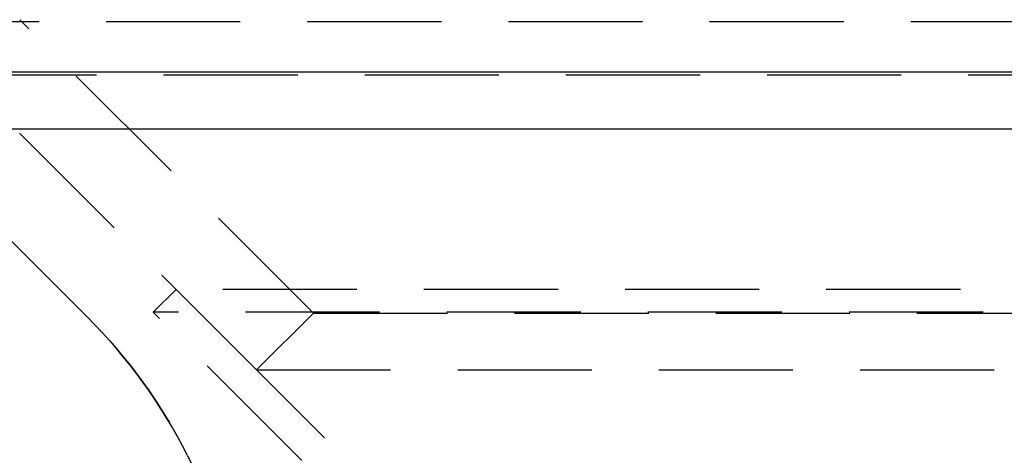
# Model space of a CAD drawing. Extents: x -149 to 289, y -270 to 299.
# Drawn here: x -68 to -31, y 254 to 270 of the extents above; entities that cross this region are included whole.
import ezdxf

# ---------------------------------------------------------------- set-up
doc = ezdxf.new("R2010")
doc.units = 0
doc.header["$LTSCALE"] = 20
doc.linetypes.add('VERDECKT', pattern=[0.375, 0.25, -0.125])
doc.layers.get('0').update_dxf_attribs({"linetype": 'CONTINUOUS'})

# ---------------------------------------------------------------- blocks, each defined once
blk = doc.blocks.new('A$C30987B18')
at = {"color": 1, "linetype": 'VERDECKT', "extrusion": (0, 1, -2e-16)}
for p, q in [((-140.979, 87), (140.979, 87)), ((-58.25, 76.121), (-69.2, 87.071)), ((106.165, 85), (-81.727, 85)), ((-66.677, 75.97), (-75.707, 85)), ((-75.707, 85), (-66.677, 75.97)), ((-60.371, 74), (-71.321, 84.95)), ((-63.371, 77), (-64.22, 76.151)), ((63.371, 77), (-63.371, 77)), ((-52.529, 66.158), (-63.371, 77)), ((64.22, 76.151), (-64.22, 76.151)), ((-53.377, 65.309), (-64.22, 76.151)), ((-58.25, 76.121), (-60.371, 74)), ((-58.25, 76.121), (58.25, 76.121)), ((-60.371, 74), (60.371, 74)), ((-56.63, 58.235), (-62.949, 70.809)), ((-62.949, 70.809), (-56.63, 58.235))]:
    blk.add_line(p, q, dxfattribs=at)
at = {"color": 3, "linetype": 'CONTINUOUS', "extrusion": (0, 1, -2e-16)}
for p, q in [((-150, 85.121), (150, 85.121)), ((-147.879, 83), (120.965, 83))]:
    blk.add_line(p, q, dxfattribs=at)
at = {"color": 1, "linetype": 'VERDECKT', "extrusion": (0, -2e-16, -1)}
blk.add_arc((80.819, 61.828), 20, 135, 153.3172, dxfattribs=at)
at = {"color": 1, "linetype": 'VERDECKT'}
blk.add_arc((-80.819, 61.828), 20, 26.6828, 45, dxfattribs=at)

msp = doc.modelspace()

# ---------------------------------------------------------------- block references
msp.add_blockref('A$C30987B18', (1.368, 182.855, 102))

doc.saveas('drawing.dxf')
